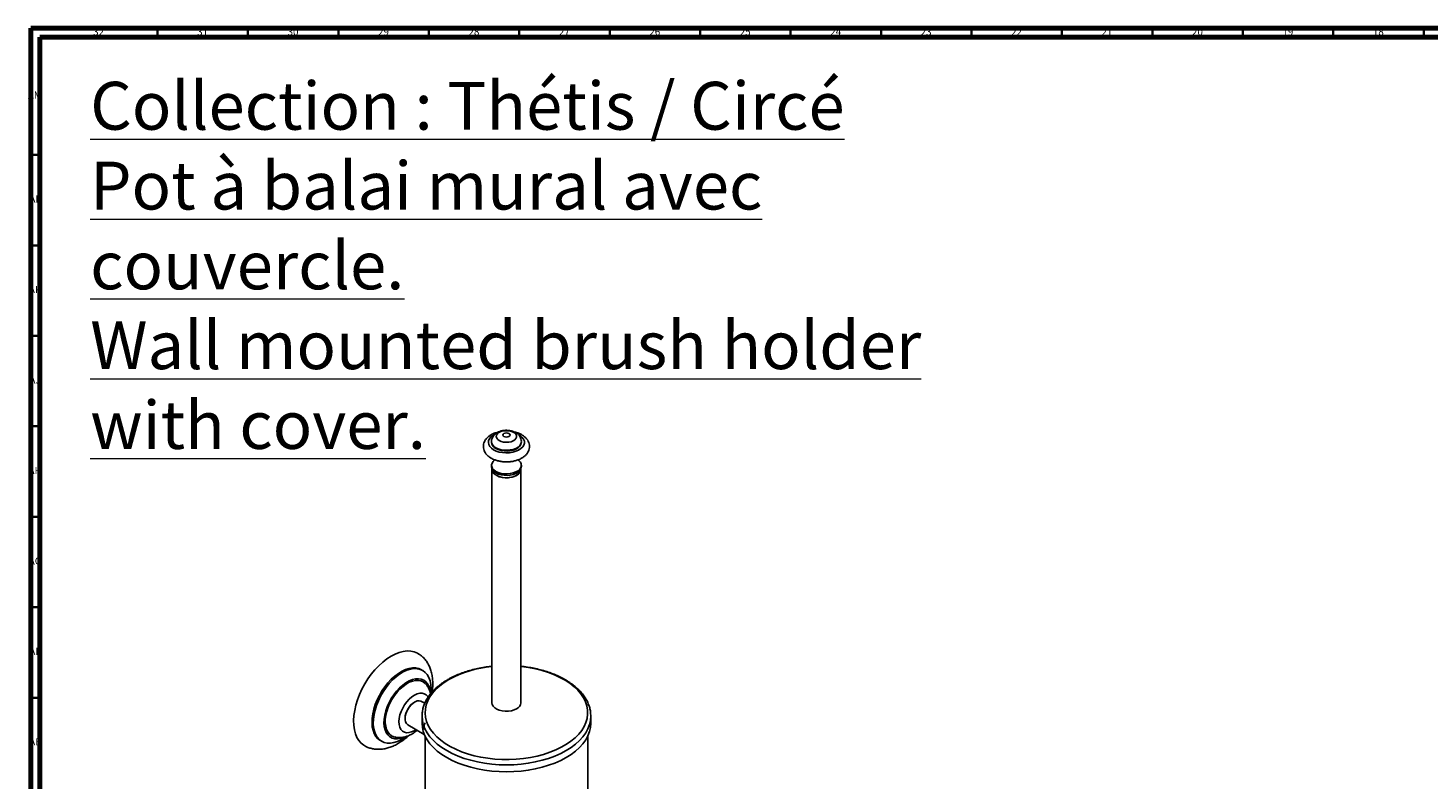
# Model space of a CAD drawing. Units: millimetres. Extents: x 3 to 1646, y 5 to 1645.
# Drawn here: x 3 to 777, y 1230 to 1645 of the extents above; entities that cross this region are included whole.
import ezdxf

# ---------------------------------------------------------------- set-up
doc = ezdxf.new("R2010")
doc.units = ezdxf.units.MM
doc.styles.add('SLDTEXTSTYLE1', font='TXT', dxfattribs={"width": 0.75})

msp = doc.modelspace()

# ---------------------------------------------------------------- linework, layer by layer
at = {"color": 5, "linetype": 'Continuous', "lineweight": 70}
for p, q in [((5, 5), (5, 1645)), ((5, 1645), (1645, 1645)), ((10, 10), (10, 1640)), ((10, 1640), (1640, 1640))]:
    msp.add_line(p, q, dxfattribs=at)
at = {"color": 5, "linetype": 'Continuous', "lineweight": 35}
for p, q in [((75, 1640), (75, 1645)), ((125, 1640), (125, 1645)), ((175, 1640), (175, 1645)), ((225, 1640), (225, 1645)), ((275, 1640), (275, 1645)), ((325, 1640), (325, 1645)), ((375, 1640), (375, 1645)), ((425, 1640), (425, 1645)), ((475, 1640), (475, 1645)), ((525, 1640), (525, 1645)), ((575, 1640), (575, 1645)), ((625, 1640), (625, 1645)), ((675, 1640), (675, 1645)), ((725, 1640), (725, 1645)), ((775, 1640), (775, 1645)), ((10, 1575), (5, 1575)), ((10, 1525), (5, 1525)), ((10, 1475), (5, 1475)), ((10, 1425), (5, 1425)), ((10, 1375), (5, 1375)), ((10, 1325), (5, 1325)), ((10, 1275), (5, 1275))]:
    msp.add_line(p, q, dxfattribs=at)
at = {"color": 7, "linetype": 'Continuous', "lineweight": 25}
for p, q in [((259.63, 1416.51), (259.63, 1416.1)), ((276.13, 1416.1), (276.13, 1416.51)), ((259.63, 1403.44), (259.63, 1402.63)), ((259.88, 1401.16), (259.88, 1272.14)), ((259.98, 1401.25), (259.98, 1401.16)), ((275.78, 1401.16), (275.78, 1401.25)), ((275.88, 1272.14), (275.88, 1401.16)), ((276.13, 1402.63), (276.13, 1403.44)), ((221.55, 1290.04), (220.84, 1290.45)), ((217.14, 1272.61), (216.97, 1272.51)), ((222.73, 1271.92), (220.89, 1272.98)), ((211.84, 1263.63), (211.84, 1263.42)), ((221.23, 1264.79), (221.23, 1260.96)), ((314.52, 1265.2), (314.53, 1264.79)), ((314.53, 1260.96), (314.53, 1264.79)), ((213.4, 1259.99), (222.49, 1254.74)), ((198.24, 1251.3), (198.95, 1250.89)), ((222.88, 1253.86), (222.88, 1118.8)), ((312.88, 1118.8), (312.88, 1253.86))]:
    msp.add_line(p, q, dxfattribs=at)
at = {"color": 7, "linetype": 'Continuous', "lineweight": 25, "flags": 128}
for points in [[(261.02, 1420.3), (260.48, 1419.98), (259.34, 1419.1), (258.51, 1418.12), (258.02, 1417.06), (257.88, 1415.96), (258.11, 1414.87), (258.69, 1413.83), (259.6, 1412.86), (260.81, 1412.02)], [(260.81, 1412.02), (262.27, 1411.32), (263.94, 1410.79), (265.75, 1410.46), (267.64, 1410.33), (269.54, 1410.41), (271.37, 1410.69), (273.08, 1411.17), (274.61, 1411.83), (275.89, 1412.64), (276.87, 1413.58), (277.54, 1414.61), (277.85, 1415.69), (277.81, 1416.79), (277.41, 1417.86), (276.66, 1418.87), (275.59, 1419.78), (274.71, 1420.32)], [(262.05, 1413.14), (263.39, 1412.51), (264.92, 1412.06), (266.59, 1411.8), (268.31, 1411.75), (270.02, 1411.91), (271.63, 1412.26), (273.07, 1412.81), (274.29, 1413.51), (275.23, 1414.35), (275.85, 1415.28), (276.12, 1416.26), (276.13, 1416.51)], [(263.93, 1417.08), (265.03, 1416.59), (266.32, 1416.27), (267.7, 1416.14), (269.1, 1416.22), (270.42, 1416.49), (271.58, 1416.95), (272.5, 1417.55), (273.14, 1418.27), (273.45, 1419.06), (273.4, 1419.87), (273.01, 1420.65), (272.3, 1421.34), (271.31, 1421.92), (270.1, 1422.33), (268.75, 1422.55), (267.35, 1422.58), (265.99, 1422.4), (264.74, 1422.04), (263.69, 1421.5), (262.9, 1420.83), (262.42, 1420.07), (262.29, 1419.27), (262.51, 1418.47), (263.07, 1417.72), (263.93, 1417.08)], [(266.47, 1419.37), (267.11, 1419.12), (267.88, 1419.03), (268.65, 1419.12), (269.29, 1419.37), (269.73, 1419.74), (269.88, 1420.18), (269.73, 1420.62), (269.29, 1421), (268.65, 1421.25), (267.88, 1421.34), (267.11, 1421.25), (266.47, 1421), (266.03, 1420.62), (265.88, 1420.18), (266.03, 1419.74), (266.47, 1419.37)], [(262.05, 1412.73), (263.39, 1412.11), (264.92, 1411.65), (266.59, 1411.4), (268.31, 1411.34), (270.02, 1411.5), (271.63, 1411.86), (273.07, 1412.4), (274.29, 1413.1), (275.23, 1413.94), (275.85, 1414.87), (276.12, 1415.85), (276.13, 1416.1)], [(261.48, 1406.45), (261.47, 1406.44), (260.53, 1405.61), (259.91, 1404.68), (259.64, 1403.69), (259.73, 1402.7), (260.18, 1401.74), (260.96, 1400.85), (262.05, 1400.08)], [(259.89, 1401.43), (259.88, 1401.28), (260.02, 1400.29), (260.53, 1399.33), (261.38, 1398.46), (262.54, 1397.72), (263.94, 1397.14), (265.53, 1396.74), (267.23, 1396.55), (268.96, 1396.58), (270.64, 1396.82), (272.19, 1397.27), (273.54, 1397.89)], [(275.78, 1401.16), (275.75, 1400.79), (275.43, 1399.82), (274.76, 1398.91), (273.76, 1398.11), (272.49, 1397.45), (271, 1396.97), (269.37, 1396.68), (267.67, 1396.6), (265.97, 1396.73), (264.37, 1397.07), (262.93, 1397.6), (261.72, 1398.3), (260.8, 1399.13), (260.21, 1400.06), (259.98, 1401.03), (259.98, 1401.16)], [(262.05, 1400.08), (263.39, 1399.45), (264.92, 1399), (266.59, 1398.74), (268.31, 1398.69), (270.02, 1398.84), (271.63, 1399.2), (273.07, 1399.74), (274.29, 1400.45), (275.23, 1401.28), (275.85, 1402.21), (276.12, 1403.19), (276.03, 1404.19), (275.58, 1405.15), (274.8, 1406.04), (274.27, 1406.46)], [(262.05, 1399.26), (263.39, 1398.63), (264.92, 1398.18), (266.59, 1397.92), (268.31, 1397.87), (270.02, 1398.03), (271.63, 1398.38), (273.07, 1398.93), (274.29, 1399.63), (275.23, 1400.47), (275.85, 1401.39), (276.12, 1402.38), (276.13, 1402.63)], [(197.3, 1292.65), (199.51, 1294.66), (201.77, 1296.43), (204.07, 1297.92), (206.36, 1299.12), (208.63, 1300.02), (210.85, 1300.6), (212.99, 1300.85), (215.02, 1300.78), (216.92, 1300.38), (218.66, 1299.66), (219.54, 1299.14)], [(190.07, 1248.08), (189.01, 1248.68), (187.54, 1249.86), (186.26, 1251.34), (185.21, 1253.09), (184.38, 1255.09), (183.8, 1257.32), (183.47, 1259.75), (183.38, 1262.36), (183.56, 1265.1), (183.98, 1267.96), (184.65, 1270.88), (185.55, 1273.84), (186.68, 1276.81), (188.03, 1279.73), (189.57, 1282.59), (191.29, 1285.34), (193.17, 1287.96), (195.18, 1290.4), (197.3, 1292.65)], [(198.24, 1251.3), (198.17, 1251.34), (196.85, 1252.33), (195.74, 1253.61), (194.84, 1255.17), (194.17, 1256.97), (193.74, 1258.98), (193.57, 1261.19), (193.64, 1263.55), (193.97, 1266.03), (194.54, 1268.58), (195.35, 1271.17), (196.39, 1273.75), (197.63, 1276.29), (199.05, 1278.74), (200.65, 1281.07), (202.38, 1283.24), (204.23, 1285.21)], [(204.23, 1285.21), (206.16, 1286.96), (208.14, 1288.45), (210.15, 1289.66), (212.15, 1290.58), (214.1, 1291.19), (215.99, 1291.48), (217.77, 1291.44), (219.42, 1291.08), (220.84, 1290.45)], [(204.94, 1284.8), (206.87, 1286.55), (208.85, 1288.04), (210.86, 1289.26), (212.85, 1290.18), (214.81, 1290.78), (216.69, 1291.07), (218.48, 1291.03), (220.13, 1290.67), (221.62, 1289.99), (222.94, 1289.01), (224.06, 1287.73), (224.96, 1286.17), (225.63, 1284.37), (226.05, 1282.35), (226.23, 1280.15), (226.15, 1277.79), (226.08, 1277.09)], [(208.79, 1280.41), (210.52, 1281.96), (212.31, 1283.26), (214.11, 1284.28), (215.89, 1285), (217.61, 1285.4), (219.25, 1285.48), (220.77, 1285.24), (222.14, 1284.68), (223.33, 1283.8), (224.32, 1282.64), (225.09, 1281.21), (225.63, 1279.54), (225.93, 1277.66), (225.96, 1277.08)], [(275.88, 1292.25), (276.28, 1292.21), (280.15, 1291.68), (283.92, 1290.96), (287.56, 1290.05), (291.05, 1288.95), (294.37, 1287.68), (297.47, 1286.25), (300.34, 1284.66), (302.96, 1282.94), (305.3, 1281.08), (307.35, 1279.12), (309.09, 1277.05), (310.51, 1274.91), (311.6, 1272.7), (312.34, 1270.45), (312.73, 1268.17), (312.78, 1265.87), (312.47, 1263.59), (311.81, 1261.32), (310.81, 1259.1), (309.48, 1256.94), (307.82, 1254.86), (305.84, 1252.87), (303.57, 1250.98), (301.02, 1249.23), (298.21, 1247.6), (295.16, 1246.13), (291.9, 1244.82), (288.45, 1243.68), (284.84, 1242.72), (281.1, 1241.95), (277.25, 1241.37), (273.33, 1240.99), (269.37, 1240.81), (265.4, 1240.84), (261.44, 1241.07), (257.54, 1241.5), (253.71, 1242.12), (250, 1242.94), (246.43, 1243.95), (243.03, 1245.13), (239.82, 1246.48), (236.83, 1248), (234.08, 1249.65), (231.6, 1251.44), (229.4, 1253.36), (227.5, 1255.37), (225.92, 1257.48), (224.66, 1259.65), (223.75, 1261.89), (223.18, 1264.16), (222.96, 1266.45), (223.09, 1268.74), (223.57, 1271.02), (224.4, 1273.26), (225.57, 1275.45), (227.07, 1277.58), (228.89, 1279.62), (231.02, 1281.56), (233.43, 1283.38), (236.11, 1285.07), (236.11, 1285.07)], [(212.31, 1253.35), (211.65, 1252.89), (209.64, 1251.67), (207.65, 1250.75), (205.69, 1250.15), (203.81, 1249.86), (202.03, 1249.89), (200.37, 1250.26), (198.88, 1250.94), (197.56, 1251.92), (196.44, 1253.2), (195.54, 1254.76), (194.88, 1256.56), (194.45, 1258.58), (194.28, 1260.78), (194.35, 1263.14), (194.68, 1265.62), (195.25, 1268.17), (196.06, 1270.76), (197.09, 1273.34), (198.33, 1275.88), (199.76, 1278.33), (201.36, 1280.66), (203.09, 1282.83), (204.94, 1284.8)], [(211.97, 1253.34), (211.15, 1252.99), (209.4, 1252.42), (207.71, 1252.18), (206.13, 1252.26), (204.69, 1252.67), (203.4, 1253.39), (202.31, 1254.41), (201.42, 1255.71), (200.77, 1257.26), (200.35, 1259.04), (200.18, 1261.01), (200.26, 1263.14), (200.59, 1265.37), (201.16, 1267.67), (201.97, 1270), (202.99, 1272.3), (204.21, 1274.53), (205.6, 1276.66), (207.14, 1278.63), (208.79, 1280.41)], [(206.05, 1253.26), (205.59, 1253.39), (204.3, 1253.99), (203.18, 1254.88), (202.27, 1256.07), (201.58, 1257.51), (201.12, 1259.18), (200.9, 1261.05), (200.93, 1263.08), (201.21, 1265.22), (201.73, 1267.44), (202.48, 1269.69), (203.45, 1271.91), (204.61, 1274.08), (205.95, 1276.14), (207.43, 1278.05), (209.02, 1279.77)], [(209.02, 1279.77), (210.7, 1281.27), (212.43, 1282.52), (214.17, 1283.49), (215.89, 1284.16), (217.55, 1284.52), (219.12, 1284.56), (220.56, 1284.27), (221.86, 1283.68), (222.97, 1282.78), (223.05, 1282.7)], [(214.15, 1274.2), (215.58, 1275.45), (217.05, 1276.43), (218.53, 1277.12), (219.95, 1277.48), (221.28, 1277.51), (222.49, 1277.22), (223.52, 1276.59), (224.36, 1275.67), (224.61, 1275.25)], [(217.9, 1257.39), (216.88, 1256.74), (215.41, 1256.06), (213.99, 1255.69), (212.65, 1255.66), (211.45, 1255.96), (210.41, 1256.58), (209.58, 1257.51), (208.97, 1258.71), (208.6, 1260.15), (208.48, 1261.79), (208.63, 1263.57), (209.02, 1265.44), (209.66, 1267.35), (210.52, 1269.24), (211.58, 1271.05), (212.8, 1272.72), (214.15, 1274.2)], [(220.89, 1272.98), (220.58, 1273.13), (219.63, 1273.33), (218.56, 1273.2), (217.43, 1272.77), (216.29, 1272.03), (215.18, 1271.04), (214.17, 1269.84), (213.29, 1268.47), (212.6, 1267.02), (212.12, 1265.54), (211.87, 1264.1), (211.87, 1262.78), (212.12, 1261.63), (212.6, 1260.7), (213.29, 1260.05), (213.4, 1259.99)], [(259.88, 1272.14), (260.02, 1271.27), (260.53, 1270.32), (261.38, 1269.45), (262.54, 1268.71), (263.94, 1268.12), (265.53, 1267.73), (267.23, 1267.54), (268.96, 1267.57), (270.64, 1267.81), (272.19, 1268.25), (273.54, 1268.88)], [(314.53, 1264.79), (314.35, 1262.45), (313.82, 1260.12), (312.94, 1257.82), (311.72, 1255.58), (310.16, 1253.41), (308.28, 1251.33), (306.09, 1249.35), (303.62, 1247.48), (300.87, 1245.75), (297.87, 1244.16), (294.64, 1242.73), (291.2, 1241.47), (287.6, 1240.39), (283.84, 1239.49), (279.95, 1238.78), (275.98, 1238.27), (271.95, 1237.96), (267.88, 1237.86), (263.81, 1237.96), (259.78, 1238.27), (255.81, 1238.78), (251.92, 1239.49), (248.16, 1240.39), (244.55, 1241.47), (241.12, 1242.73), (237.89, 1244.16), (234.89, 1245.75), (232.14, 1247.48), (229.67, 1249.35), (227.48, 1251.33), (225.6, 1253.41), (224.04, 1255.58), (222.82, 1257.82), (221.94, 1260.12), (221.41, 1262.45), (221.23, 1264.79)], [(314.53, 1260.96), (314.35, 1258.61), (313.82, 1256.28), (312.94, 1253.99), (311.72, 1251.75), (310.16, 1249.58), (308.28, 1247.49), (306.09, 1245.51), (303.62, 1243.65), (300.87, 1241.91), (297.87, 1240.33), (294.64, 1238.9), (291.2, 1237.64), (287.6, 1236.55), (283.84, 1235.65), (279.95, 1234.94), (275.98, 1234.44), (271.95, 1234.13), (267.88, 1234.03), (263.81, 1234.13), (259.78, 1234.44), (255.81, 1234.94), (251.92, 1235.65), (248.16, 1236.55), (244.55, 1237.64), (241.12, 1238.9), (237.89, 1240.33), (234.89, 1241.91), (232.14, 1243.65), (229.67, 1245.51), (227.48, 1247.49), (225.6, 1249.58), (224.04, 1251.75), (222.82, 1253.99), (221.94, 1256.28), (221.41, 1258.61), (221.23, 1260.96)]]:
    msp.add_lwpolyline(points, dxfattribs=at)
at = {"color": 7, "linetype": 'Continuous', "lineweight": 25}
for centre, radius, start, end in [((263.72, 1416.9), 4.11, 185.68754, 245.95814), ((263.72, 1416.48), 4.1, 185.32934, 245.9908), ((263.72, 1403.01), 4.1, 185.32934, 245.9908), ((272.01, 1401.43), 3.86, 293.35469, 359.96144), ((265.45, 1230.9), 61.6, 95.18793, 118.43875), ((222.9, 1263.17), 11.06, 122.40025, 177.60513), ((271.94, 1272.5), 3.96, 293.81015, 354.86971), ((232.14, 1257.26), 10.05, 157.15976, 178.62432)]:
    msp.add_arc(centre, radius, start, end, dxfattribs=at)
for points, knots in [([(263.34, 1421.82), (262.91, 1421.71), (261.84, 1421.45), (260.28, 1420.8), (258.69, 1419.91), (257.38, 1418.85), (256.36, 1417.68), (255.66, 1416.46), (255.21, 1415.13), (255.08, 1413.74), (255.26, 1412.35), (255.75, 1411.04), (256.51, 1409.83), (257.53, 1408.72), (258.54, 1407.92), (259.23, 1407.51), (259.44, 1407.38)], [0, 0, 0, 0, 0.056502, 0.139975, 0.224526, 0.309875, 0.384604, 0.456074, 0.525088, 0.599, 0.670595, 0.74139, 0.813241, 0.887825, 0.965863, 1, 1, 1, 1]), ([(259.44, 1407.38), (259.72, 1407.23), (260.54, 1406.78), (262.02, 1406.2), (263.89, 1405.7), (265.85, 1405.39), (267.86, 1405.29), (269.87, 1405.39), (271.83, 1405.69), (273.72, 1406.19), (275.47, 1406.89), (277.06, 1407.79), (278.38, 1408.84), (279.39, 1410.01), (280.1, 1411.23), (280.54, 1412.56), (280.68, 1413.95), (280.5, 1415.34), (280.01, 1416.65), (279.26, 1417.87), (278.24, 1418.97), (276.97, 1419.97), (275.45, 1420.82), (273.89, 1421.46), (272.8, 1421.73), (272.34, 1421.84)], [0, 0, 0, 0, 0.025923, 0.073052, 0.120023, 0.166806, 0.213449, 0.260092, 0.306884, 0.353984, 0.401578, 0.449787, 0.498454, 0.54108, 0.581846, 0.621207, 0.663365, 0.704196, 0.744564, 0.785528, 0.828045, 0.872532, 0.918661, 0.965616, 1, 1, 1, 1]), ([(276.1, 1416.52), (276.11, 1416.6), (276.16, 1417.1), (275.94, 1418.02), (275.47, 1419.16), (274.73, 1420.17), (273.79, 1421.04), (272.64, 1421.76), (271.28, 1422.32), (269.76, 1422.69), (268.15, 1422.84), (266.51, 1422.77), (264.91, 1422.46), (263.43, 1421.92), (262.16, 1421.18), (261.14, 1420.29), (260.36, 1419.27), (259.85, 1418.13), (259.61, 1417.18), (259.66, 1416.62), (259.67, 1416.47)], [0, 0, 0, 0, 0.011189, 0.067578, 0.122131, 0.176688, 0.23309, 0.292834, 0.356285, 0.422035, 0.488092, 0.554453, 0.621819, 0.691083, 0.754436, 0.814442, 0.871242, 0.926061, 0.979987, 1, 1, 1, 1]), ([(226.73, 1278.06), (226.82, 1278.58), (227.07, 1280.08), (227.19, 1282.51), (227.1, 1285.32), (226.7, 1288.03), (226.02, 1290.5), (225.11, 1292.71), (223.99, 1294.71), (222.59, 1296.53), (221.09, 1298.04), (219.99, 1298.79), (219.53, 1299.11)], [0, 0, 0, 0, 0.0625619, 0.1778593, 0.2940062, 0.4100458, 0.524625, 0.6242884, 0.7209317, 0.8253454, 0.9264215, 1, 1, 1, 1]), ([(235.41, 1284.98), (234.93, 1284.69), (233.52, 1283.86), (231.38, 1282.38), (229.07, 1280.49), (227.03, 1278.49), (225.27, 1276.38), (223.82, 1274.18), (222.67, 1271.91), (221.84, 1269.59), (221.37, 1267.25), (221.18, 1265.64), (221.23, 1264.83), (221.24, 1264.79)], [0, 0, 0, 0, 0.056083, 0.162221, 0.26842, 0.37447, 0.480154, 0.585202, 0.689339, 0.792371, 0.894276, 0.995258, 1, 1, 1, 1]), ([(259.88, 1292.36), (258.8, 1292.24), (256.47, 1291.98), (252.96, 1291.36), (249.37, 1290.55), (245.9, 1289.56), (242.57, 1288.4), (239.42, 1287.08), (237.06, 1285.91), (235.77, 1285.18), (235.41, 1284.98)], [0, 0, 0, 0, 0.117938, 0.255832, 0.393834, 0.531972, 0.670273, 0.808757, 0.947432, 1, 1, 1, 1]), ([(314.5, 1265.24), (314.47, 1265.87), (314.41, 1267.28), (313.95, 1269.44), (313.17, 1271.71), (312.08, 1273.93), (310.7, 1276.09), (309.02, 1278.17), (307.05, 1280.17), (304.81, 1282.05), (302.32, 1283.82), (299.59, 1285.45), (296.64, 1286.94), (293.5, 1288.28), (290.19, 1289.45), (286.73, 1290.46), (283.15, 1291.29), (279.53, 1291.95), (277.08, 1292.23), (275.88, 1292.37)], [0, 0, 0, 0, 0.046542, 0.104069, 0.161795, 0.219959, 0.278698, 0.338032, 0.397885, 0.458127, 0.518617, 0.579235, 0.63989, 0.70052, 0.7611, 0.821622, 0.882087, 0.942503, 1, 1, 1, 1]), ([(226, 1277.06), (225.86, 1277.6), (225.57, 1278.73), (224.81, 1280.34), (223.97, 1281.69), (223.31, 1282.38), (223.05, 1282.65)], [0, 0, 0, 0, 0.2594, 0.548535, 0.829443, 1, 1, 1, 1]), ([(190.1, 1248.11), (190.33, 1247.98), (191.21, 1247.51), (192.86, 1246.99), (195, 1246.55), (197.22, 1246.42), (199.48, 1246.58), (201.79, 1247.02), (204.14, 1247.76), (206.5, 1248.79), (208.85, 1250.11), (211.14, 1251.71), (212.81, 1253.04), (213.68, 1253.89), (213.84, 1254.05)], [0, 0, 0, 0, 0.032162, 0.119196, 0.206244, 0.294274, 0.384181, 0.476698, 0.572238, 0.670736, 0.771598, 0.873898, 0.976663, 1, 1, 1, 1]), ([(206.1, 1253.29), (206.39, 1253.21), (207.27, 1252.98), (208.79, 1252.91), (210.61, 1253.05), (212.44, 1253.48), (214.27, 1254.17), (216.08, 1255.15), (217.51, 1256.11), (218.29, 1256.82), (218.52, 1257.03)], [0, 0, 0, 0, 0.068471, 0.203196, 0.339534, 0.479476, 0.624781, 0.776409, 0.933788, 1, 1, 1, 1])]:
    msp.add_open_spline(points, degree=3, knots=knots, dxfattribs=at)

# ---------------------------------------------------------------- texts
at = {"color": 7, "linetype": 'Continuous', "lineweight": 0, "style": 'SLDTEXTSTYLE1'}
for s, insert, char_height, attachment_point in [('32', (42.42, 1645.06), 3.969, 2), ('31', (99.92, 1645.06), 3.969, 2), ('30', (149.92, 1645.06), 3.969, 2), ('29', (199.92, 1645.06), 3.969, 2), ('28', (249.92, 1645.06), 3.969, 2), ('27', (299.92, 1645.06), 3.969, 2), ('26', (349.92, 1645.06), 3.969, 2), ('25', (399.92, 1645.06), 3.969, 2), ('24', (449.92, 1645.06), 3.969, 2), ('23', (499.92, 1645.06), 3.969, 2), ('22', (549.92, 1645.06), 3.969, 2), ('21', (599.92, 1645.06), 3.969, 2), ('20', (649.92, 1645.06), 3.969, 2), ('19', (699.92, 1645.06), 3.969, 2), ('18', (749.92, 1645.06), 3.969, 2), ('\\LCollection : Thétis / Circé^JPot à balai mural avec couvercle.^JWall mounted brush holder with cover.', (37.77, 1615.38), 26.45833, 1), ('AM', (7.2, 1610.06), 3.969, 2), ('AL', (7.29, 1552.56), 3.969, 2), ('AK', (7.33, 1502.56), 3.969, 2), ('AJ', (7.3, 1452.56), 3.969, 2), ('AH', (7.33, 1402.56), 3.969, 2), ('AG', (7.33, 1352.56), 3.969, 2), ('AF', (7.3, 1302.56), 3.969, 2), ('AE', (7.35, 1252.56), 3.969, 2)]:
    msp.add_mtext(s, dxfattribs=dict(at, insert=insert, char_height=char_height, attachment_point=attachment_point))

doc.saveas('drawing.dxf')
